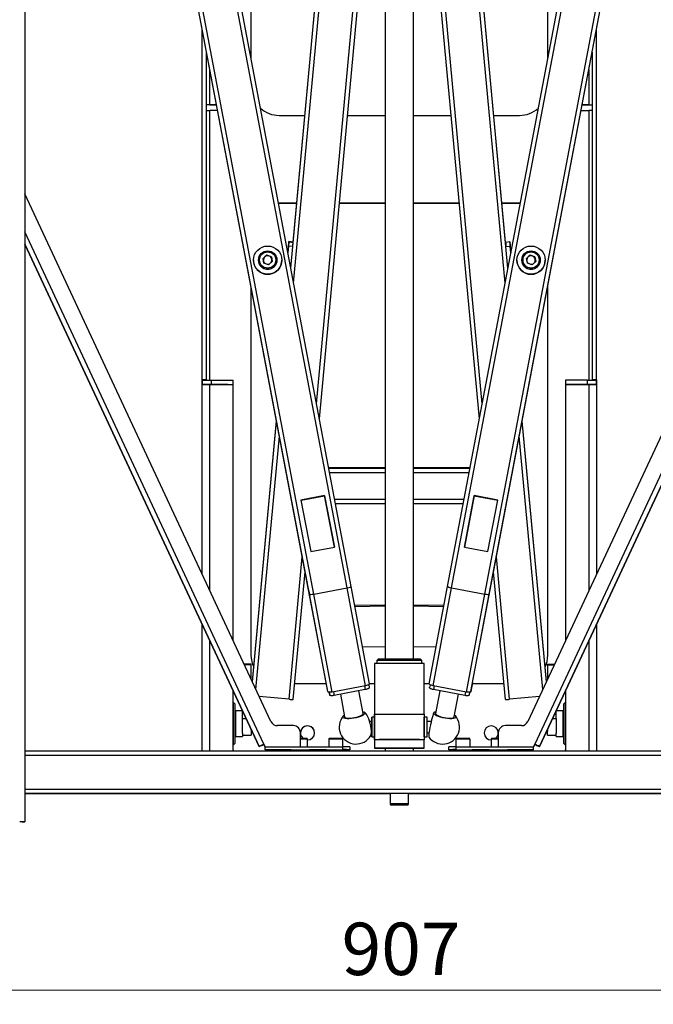
# Paper-space layout 'Лист1(2)' of a CAD drawing. Units: millimetres. Extents: x 0 to 420, y 0 to 297.
# Drawn here: x 58 to 103, y 173 to 243 of the extents above; entities that cross this region are included whole.
import ezdxf

# ---------------------------------------------------------------- set-up
doc = ezdxf.new("R2010")
doc.units = ezdxf.units.MM
doc.styles.add('SLDTEXTSTYLE1', font='TXT', dxfattribs={"width": 0.7})
doc.dimstyles.new('SLDDIMSTYLE1', dxfattribs={"dimtxt": 3.393075, "dimasz": 2.5, "dimexe": 0, "dimexo": 0.0625, "dimgap": 0.848269, "dimtad": 2, "dimdec": 1, "dimlfac": 10, "dimrnd": 1e-09, "dimzin": 12, "dimdsep": 46, "dimtxsty": 'SLDTEXTSTYLE1', "dimsah": 1, "dimcen": 0.09, "dimadec": 0, "dimazin": 3, "dimtfac": 1, "dimtdec": 3, "dimtofl": 0, "dimtmove": 0, "dimatfit": 3, "dimfxl": 0, "dimfrac": 2, "dimtolj": 1, "dimtzin": 12, "dimarcsym": 0})

# ---------------------------------------------------------------- blocks, each defined once
blk = doc.blocks.new('_D')
at = {"color": 7, "linetype": 'Continuous', "lineweight": 0}
for p, q in [((39.438, 187.768), (39.438, 172.868)), ((130.138, 187.768), (130.138, 172.868)), ((39.438, 173.868), (130.138, 173.868))]:
    blk.add_line(p, q, dxfattribs=at)
at = {"color": 7, "linetype": 'Continuous', "lineweight": 18}
for points in [[(39.438, 173.868), (41.938, 173.368), (41.938, 174.368)], [(130.138, 173.868), (127.638, 174.368), (127.638, 173.368)]]:
    blk.add_solid(points, dxfattribs=at)
at = {"color": 7, "linetype": 'Continuous', "lineweight": 18, "insert": (80.7, 178.643), "char_height": 3.7042, "attachment_point": 1, "style": 'SLDTEXTSTYLE1'}
blk.add_mtext('907', dxfattribs=at)

psp = doc.layouts.new('Лист1(2)')

# ---------------------------------------------------------------- linework, layer by layer
at = {"color": 7, "linetype": 'Continuous', "lineweight": 25}
for p, q in [((58.288, 265.281), (58.288, 185.781)), ((78.43, 201.885), (67.541, 259.233)), ((78.733, 201.901), (67.836, 259.293)), ((81.091, 202.349), (70.194, 259.741)), ((81.378, 202.444), (70.489, 259.792)), ((88.2, 202.444), (99.089, 259.792)), ((88.486, 202.349), (99.383, 259.741)), ((90.844, 201.901), (101.741, 259.293)), ((91.147, 201.885), (102.036, 259.233)), ((78.364, 202.202), (67.541, 259.2)), ((91.213, 202.202), (102.036, 259.2)), ((77.102, 224.962), (79.917, 255.304)), ((77.27, 226.814), (79.917, 255.343)), ((77.305, 223.894), (80.216, 255.272)), ((78.924, 215.367), (82.606, 255.05)), ((79.126, 214.303), (82.904, 255.027)), ((90.451, 214.302), (86.673, 255.027)), ((90.653, 215.366), (86.971, 255.05)), ((92.272, 223.893), (89.361, 255.272)), ((92.307, 226.814), (89.66, 255.343)), ((92.475, 224.961), (89.66, 255.304)), ((83.788, 253.676), (83.788, 197.293)), ((85.788, 197.293), (85.788, 253.676)), ((74.288, 243.773), (74.288, 239.78)), ((95.288, 239.778), (95.288, 243.773)), ((70.838, 217.053), (70.838, 241.834)), ((98.738, 217.053), (98.738, 241.833)), ((71.138, 217.053), (71.138, 240.254)), ((98.438, 240.253), (98.438, 217.053)), ((71.372, 236.513), (71.372, 239.022)), ((98.204, 239.02), (98.204, 236.513)), ((71.372, 236.513), (71.372, 236.513)), ((71.372, 236.513), (71.849, 236.513)), ((71.849, 236.513), (71.372, 236.513)), ((98.204, 236.513), (97.728, 236.513)), ((97.728, 236.513), (98.204, 236.513)), ((98.204, 236.513), (98.204, 236.513)), ((71.925, 236.113), (71.372, 236.113)), ((71.372, 217.038), (71.372, 236.113)), ((76.288, 235.773), (78.101, 235.773)), ((81.118, 235.773), (83.788, 235.773)), ((85.788, 235.773), (88.459, 235.773)), ((91.475, 235.773), (93.288, 235.773)), ((97.652, 236.113), (98.204, 236.113)), ((98.204, 236.113), (98.204, 217.038)), ((75.702, 192.877), (58.288, 230.221)), ((111.288, 230.221), (93.875, 192.877)), ((76.227, 229.572), (76.288, 229.573)), ((76.288, 229.573), (76.227, 229.572)), ((77.526, 229.573), (76.288, 229.573)), ((76.288, 229.573), (76.288, 229.573)), ((76.288, 229.573), (77.526, 229.573)), ((83.788, 229.573), (80.543, 229.573)), ((80.543, 229.573), (83.788, 229.573)), ((89.034, 229.573), (85.788, 229.573)), ((85.788, 229.573), (89.034, 229.573)), ((93.288, 229.573), (92.051, 229.573)), ((92.051, 229.573), (93.288, 229.573)), ((93.288, 229.573), (93.35, 229.572)), ((93.35, 229.572), (93.288, 229.573)), ((93.288, 229.573), (93.288, 229.573)), ((75.204, 191.269), (58.288, 227.545)), ((111.288, 227.545), (94.373, 191.269)), ((74.869, 191.113), (58.288, 226.671)), ((58.288, 226.667), (74.869, 191.109)), ((76.944, 226.548), (76.897, 226.04)), ((76.9, 226.028), (76.944, 226.512)), ((77.243, 226.485), (76.944, 226.512)), ((76.972, 226.816), (76.972, 226.842)), ((77.271, 226.814), (76.972, 226.842)), ((76.972, 226.816), (77.271, 226.788)), ((77.102, 224.962), (77.243, 226.485)), ((77.271, 226.788), (77.271, 226.814)), ((92.306, 226.814), (92.605, 226.842)), ((92.605, 226.816), (92.306, 226.788)), ((92.306, 226.788), (92.306, 226.814)), ((92.334, 226.485), (92.632, 226.512)), ((92.475, 224.961), (92.334, 226.485)), ((92.605, 226.816), (92.605, 226.842)), ((92.632, 226.548), (92.68, 226.039)), ((92.677, 226.027), (92.632, 226.512)), ((111.288, 226.671), (94.707, 191.113)), ((94.707, 191.109), (111.288, 226.667)), ((75.399, 225.882), (75.139, 225.651)), ((75.269, 225.761), (75.14, 225.647)), ((75.399, 225.876), (75.269, 225.761)), ((75.729, 225.771), (75.399, 225.882)), ((75.399, 225.876), (75.399, 225.882)), ((75.564, 225.821), (75.399, 225.876)), ((75.729, 225.766), (75.564, 225.821)), ((75.729, 225.771), (75.798, 225.431)), ((75.729, 225.766), (75.729, 225.771)), ((75.729, 225.766), (75.764, 225.596)), ((94.039, 225.882), (93.779, 225.651)), ((93.909, 225.761), (93.78, 225.647)), ((94.039, 225.876), (93.909, 225.761)), ((94.369, 225.771), (94.039, 225.882)), ((94.039, 225.876), (94.039, 225.882)), ((94.204, 225.821), (94.039, 225.876)), ((94.369, 225.766), (94.204, 225.821)), ((94.369, 225.771), (94.438, 225.431)), ((94.369, 225.766), (94.369, 225.771)), ((94.369, 225.766), (94.403, 225.596)), ((74.469, 225.53), (74.469, 225.527)), ((74.819, 225.54), (74.819, 225.53)), ((75.208, 225.311), (75.139, 225.651)), ((75.538, 225.201), (75.208, 225.311)), ((75.538, 225.201), (75.798, 225.431)), ((75.764, 225.596), (75.797, 225.43)), ((76.119, 225.53), (76.119, 225.54)), ((76.469, 225.527), (76.469, 225.53)), ((93.109, 225.53), (93.109, 225.527)), ((93.459, 225.54), (93.459, 225.53)), ((93.848, 225.311), (93.779, 225.651)), ((94.178, 225.201), (93.848, 225.311)), ((94.178, 225.201), (94.438, 225.431)), ((94.403, 225.596), (94.437, 225.43)), ((94.759, 225.53), (94.759, 225.54)), ((95.109, 225.527), (95.109, 225.53)), ((74.288, 223.664), (74.288, 197.573)), ((95.288, 197.573), (95.288, 223.663)), ((71.138, 217.053), (70.838, 217.053)), ((71.138, 217.053), (70.838, 217.053)), ((70.838, 217.053), (70.838, 217.053)), ((70.838, 216.723), (70.838, 217.053)), ((70.838, 203.307), (70.838, 216.723)), ((70.868, 216.738), (70.868, 217.038)), ((71.138, 216.738), (70.868, 216.738)), ((70.868, 216.738), (70.868, 216.738)), ((71.138, 217.053), (71.138, 217.053)), ((71.138, 217.038), (71.138, 217.053)), ((71.138, 216.738), (71.138, 216.738)), ((71.138, 216.723), (71.138, 216.738)), ((71.372, 216.723), (71.372, 216.738)), ((71.372, 216.723), (73.038, 216.723)), ((71.372, 202.162), (71.372, 216.723)), ((71.468, 217.038), (71.468, 216.738)), ((71.468, 217.038), (73.038, 217.038)), ((71.468, 216.738), (73.038, 216.738)), ((72.638, 216.738), (71.538, 216.738)), ((73.038, 216.738), (73.038, 217.038)), ((73.038, 216.738), (73.038, 216.738)), ((73.038, 198.589), (73.038, 216.723)), ((96.538, 217.038), (96.538, 216.738)), ((98.108, 217.038), (96.538, 217.038)), ((96.538, 216.738), (96.538, 216.738)), ((98.108, 216.738), (96.538, 216.738)), ((96.538, 216.723), (96.538, 198.589)), ((96.538, 216.723), (98.204, 216.723)), ((96.938, 216.738), (98.038, 216.738)), ((98.108, 216.738), (98.108, 217.038)), ((98.204, 216.738), (98.204, 216.723)), ((98.204, 216.723), (98.204, 202.162)), ((98.738, 217.053), (98.438, 217.053)), ((98.738, 217.053), (98.438, 217.053)), ((98.438, 217.053), (98.438, 217.053)), ((98.438, 217.053), (98.438, 217.038)), ((98.438, 216.738), (98.708, 216.738)), ((98.438, 216.738), (98.438, 216.723)), ((98.708, 217.038), (98.708, 216.738)), ((98.708, 216.738), (98.708, 216.738)), ((98.738, 217.053), (98.738, 217.053)), ((98.738, 217.053), (98.738, 216.723)), ((98.738, 216.723), (98.738, 203.307)), ((74.384, 195.704), (76.095, 214.149)), ((74.387, 195.698), (76.098, 214.136)), ((95.19, 195.698), (93.479, 214.135)), ((95.193, 195.704), (93.482, 214.148)), ((74.639, 195.158), (76.3, 213.069)), ((94.938, 195.158), (93.277, 213.068)), ((79.782, 210.85), (83.788, 210.85)), ((79.787, 210.819), (83.788, 210.819)), ((79.845, 210.514), (83.788, 210.514)), ((85.788, 210.85), (89.796, 210.85)), ((85.788, 210.819), (89.79, 210.819)), ((85.788, 210.514), (89.732, 210.514)), ((79.498, 208.865), (77.827, 208.548)), ((77.827, 208.548), (78.518, 204.913)), ((77.828, 208.546), (79.498, 208.863)), ((80.188, 205.23), (79.498, 208.865)), ((79.498, 208.863), (79.498, 208.865)), ((79.498, 208.863), (80.187, 205.23)), ((80.206, 208.615), (83.788, 208.615)), ((85.788, 208.615), (89.371, 208.615)), ((90.08, 208.865), (89.389, 205.23)), ((89.39, 205.23), (90.08, 208.863)), ((91.75, 208.548), (90.08, 208.865)), ((90.08, 208.863), (90.08, 208.865)), ((90.08, 208.863), (91.749, 208.546)), ((91.06, 204.913), (91.75, 208.548)), ((80.262, 208.32), (83.788, 208.32)), ((85.788, 208.32), (89.315, 208.32)), ((78.518, 204.913), (80.188, 205.23)), ((89.389, 205.23), (91.06, 204.913)), ((76.983, 194.452), (77.919, 204.541)), ((92.594, 194.452), (91.658, 204.54)), ((77.282, 194.429), (78.122, 203.477)), ((92.295, 194.429), (91.455, 203.476)), ((78.364, 202.202), (78.43, 201.885)), ((79.603, 195.648), (78.364, 202.202)), ((78.364, 202.202), (78.43, 201.885)), ((78.733, 201.901), (81.091, 202.349)), ((78.733, 201.901), (81.091, 202.349)), ((82.402, 195.417), (81.091, 202.349)), ((82.68, 195.554), (81.378, 202.444)), ((86.897, 195.554), (88.2, 202.444)), ((87.176, 195.417), (88.486, 202.349)), ((88.486, 202.349), (90.844, 201.901)), ((88.486, 202.349), (90.844, 201.901)), ((89.975, 195.648), (91.213, 202.202)), ((91.147, 201.885), (91.213, 202.202)), ((91.147, 201.885), (91.213, 202.202)), ((79.733, 194.995), (78.43, 201.885)), ((80.044, 194.969), (78.733, 201.901)), ((89.533, 194.969), (90.844, 201.901)), ((89.844, 194.995), (91.147, 201.885)), ((81.63, 201.108), (83.788, 201.14)), ((81.646, 201.026), (83.788, 201.058)), ((85.788, 201.14), (87.947, 201.108)), ((85.788, 201.058), (87.932, 201.026)), ((70.838, 190.778), (70.838, 199.754)), ((98.738, 199.754), (98.738, 190.778)), ((71.372, 190.778), (71.372, 198.609)), ((98.204, 198.609), (98.204, 190.778)), ((83.788, 198.171), (82.19, 198.148)), ((87.387, 198.148), (85.788, 198.171)), ((83.288, 197.291), (83.188, 197.191)), ((83.188, 197.191), (83.188, 196.992)), ((86.388, 197.191), (86.288, 197.291)), ((86.388, 196.992), (86.388, 197.191)), ((74.295, 196.949), (73.803, 196.949)), ((74.295, 196.901), (73.826, 196.901)), ((74.295, 196.901), (74.295, 196.949)), ((74.295, 195.895), (74.295, 196.901)), ((83.038, 196.991), (83.038, 193.396)), ((86.538, 193.396), (86.538, 196.991)), ((95.282, 196.949), (95.773, 196.949)), ((95.282, 196.901), (95.282, 196.949)), ((95.282, 196.901), (95.282, 195.895)), ((95.282, 196.901), (95.751, 196.901)), ((77.388, 195.573), (79.618, 195.573)), ((79.733, 194.995), (79.603, 195.648)), ((82.402, 195.417), (80.044, 194.969)), ((82.377, 195.14), (80.167, 194.72)), ((82.328, 195.403), (82.377, 195.14)), ((82.617, 195.486), (82.656, 195.278)), ((82.677, 195.573), (83.038, 195.573)), ((86.538, 195.573), (86.901, 195.573)), ((86.961, 195.486), (86.921, 195.278)), ((89.533, 194.969), (87.176, 195.417)), ((87.249, 195.403), (87.2, 195.14)), ((89.41, 194.72), (87.2, 195.14)), ((89.975, 195.648), (89.844, 194.995)), ((89.959, 195.573), (92.189, 195.573)), ((73.038, 190.873), (73.038, 195.036)), ((76.983, 194.452), (74.877, 194.647)), ((79.856, 194.746), (79.814, 194.955)), ((79.816, 194.955), (79.856, 194.746)), ((80.117, 194.983), (80.167, 194.72)), ((80.615, 194.805), (80.916, 193.212)), ((82.223, 193.459), (81.922, 195.053)), ((87.655, 195.053), (87.354, 193.459)), ((88.661, 193.212), (88.962, 194.805)), ((89.46, 194.983), (89.41, 194.72)), ((89.763, 194.955), (89.721, 194.746)), ((89.761, 194.955), (89.721, 194.746)), ((94.7, 194.647), (92.594, 194.452)), ((96.538, 195.036), (96.538, 190.873)), ((73.045, 194.225), (73.038, 194.225)), ((73.145, 194.125), (73.045, 194.225)), ((73.045, 192.704), (73.045, 194.225)), ((73.145, 194.125), (73.145, 192.705)), ((96.532, 194.225), (96.432, 194.125)), ((96.432, 191.325), (96.432, 194.125)), ((96.538, 194.225), (96.532, 194.225)), ((96.532, 194.225), (96.532, 191.225)), ((73.195, 193.425), (73.145, 193.425)), ((73.695, 193.625), (73.195, 193.625)), ((73.195, 193.625), (73.195, 191.825)), ((73.695, 193.105), (73.695, 193.628)), ((73.695, 192.055), (73.695, 193.105)), ((73.695, 193.105), (73.939, 193.105)), ((83.03, 193.186), (82.83, 193.186)), ((83.038, 193.396), (83.038, 191.596)), ((83.038, 193.391), (83.038, 193.396)), ((83.038, 193.385), (83.038, 193.391)), ((83.038, 192.886), (83.038, 193.385)), ((86.538, 193.396), (86.538, 191.596)), ((86.747, 193.186), (86.547, 193.186)), ((95.638, 193.105), (95.882, 193.105)), ((95.882, 193.105), (95.882, 193.628)), ((96.382, 193.625), (95.882, 193.625)), ((95.882, 193.105), (95.882, 192.055)), ((96.382, 192.082), (96.382, 193.625)), ((96.432, 193.425), (96.382, 193.425)), ((73.045, 191.225), (73.045, 192.704)), ((73.145, 192.705), (73.145, 191.325)), ((74.295, 192.341), (74.295, 191.924)), ((77.288, 192.588), (76.155, 192.588)), ((82.83, 192.886), (82.684, 192.886)), ((83.038, 192.886), (83.03, 192.886)), ((86.547, 192.886), (86.538, 192.886)), ((87.043, 192.886), (86.747, 192.886)), ((93.421, 192.588), (92.288, 192.588)), ((95.272, 192.32), (95.282, 192.288)), ((95.282, 191.924), (95.282, 192.341)), ((73.145, 192.025), (73.195, 192.025)), ((73.195, 191.825), (73.695, 191.825)), ((73.695, 192.055), (73.695, 191.825)), ((73.695, 191.924), (74.295, 191.924)), ((74.339, 192.148), (74.295, 192.288)), ((74.295, 192.225), (74.34, 192.148)), ((74.339, 192.148), (74.385, 192.148)), ((77.788, 191.088), (77.788, 192.088)), ((78.288, 191.088), (78.288, 191.626)), ((79.788, 191.626), (79.788, 191.088)), ((80.788, 191.088), (80.788, 191.626)), ((82.817, 192.086), (82.83, 192.086)), ((82.83, 192.179), (82.83, 192.086)), ((82.83, 191.786), (83.03, 191.786)), ((83.03, 192.086), (83.038, 192.086)), ((83.038, 191.591), (83.038, 192.086)), ((86.538, 192.086), (86.547, 192.086)), ((86.547, 192.086), (86.547, 192.244)), ((86.547, 191.786), (86.747, 191.786)), ((86.747, 192.086), (86.888, 192.086)), ((88.788, 191.626), (88.788, 191.088)), ((89.788, 191.088), (89.788, 191.626)), ((91.288, 191.626), (91.288, 191.088)), ((91.788, 192.088), (91.788, 191.088)), ((95.237, 192.148), (95.192, 192.148)), ((95.237, 192.148), (95.282, 192.225)), ((95.282, 191.924), (95.882, 191.924)), ((95.882, 191.825), (95.882, 192.055)), ((95.882, 191.825), (96.382, 191.825)), ((96.382, 191.825), (96.382, 192.082)), ((96.382, 192.025), (96.432, 192.025)), ((73.038, 191.225), (73.045, 191.225)), ((73.045, 191.225), (73.145, 191.325)), ((75.051, 191.197), (74.869, 191.113)), ((75.051, 191.194), (74.869, 191.109)), ((74.869, 191.109), (74.869, 191.113)), ((75.051, 191.194), (75.051, 191.197)), ((75.204, 191.265), (75.202, 191.268)), ((75.288, 191.088), (75.204, 191.269)), ((75.204, 191.269), (75.204, 191.269)), ((75.204, 191.269), (75.288, 191.088)), ((75.204, 191.265), (75.204, 191.264)), ((75.288, 191.084), (75.204, 191.265)), ((75.288, 191.083), (75.204, 191.264)), ((75.288, 190.888), (75.288, 191.088)), ((75.288, 191.088), (80.788, 191.088)), ((75.288, 191.088), (77.788, 191.088)), ((80.788, 190.888), (80.788, 191.088)), ((81.288, 191.087), (81.288, 190.887)), ((83.038, 191.596), (83.038, 191.591)), ((83.038, 191.591), (83.038, 190.991)), ((83.038, 191.591), (83.038, 191.585)), ((83.788, 190.992), (83.788, 190.778)), ((85.788, 190.778), (85.788, 190.992)), ((86.538, 191.596), (86.538, 191.591)), ((86.538, 190.991), (86.538, 191.591)), ((86.538, 191.591), (86.538, 191.585)), ((88.288, 190.887), (88.288, 191.087)), ((88.788, 191.088), (88.788, 190.888)), ((88.788, 191.088), (94.288, 191.088)), ((91.788, 191.088), (94.288, 191.088)), ((94.288, 191.088), (94.373, 191.269)), ((94.288, 191.088), (94.373, 191.269)), ((94.373, 191.265), (94.288, 191.084)), ((94.288, 191.083), (94.373, 191.264)), ((94.288, 190.888), (94.288, 191.088)), ((94.373, 191.269), (94.373, 191.269)), ((94.375, 191.268), (94.373, 191.265)), ((94.373, 191.265), (94.373, 191.264)), ((94.526, 191.197), (94.707, 191.113)), ((94.526, 191.197), (94.526, 191.194)), ((94.526, 191.194), (94.707, 191.109)), ((94.707, 191.113), (94.707, 191.109)), ((96.432, 191.325), (96.532, 191.225)), ((96.532, 191.225), (96.538, 191.225)), ((111.288, 190.778), (58.288, 190.778)), ((111.288, 190.478), (58.288, 190.478)), ((75.288, 190.888), (80.788, 190.888)), ((75.288, 190.883), (75.288, 190.888)), ((77.138, 190.883), (75.288, 190.883)), ((77.138, 190.886), (77.138, 190.795)), ((78.438, 190.795), (78.438, 190.886)), ((79.638, 190.883), (78.438, 190.883)), ((79.638, 190.886), (79.638, 190.795)), ((80.938, 190.795), (80.938, 190.886)), ((81.288, 190.887), (81.288, 190.884)), ((88.288, 190.884), (88.288, 190.887)), ((88.638, 190.886), (88.638, 190.795)), ((88.788, 190.888), (94.288, 190.888)), ((89.938, 190.795), (89.938, 190.886)), ((91.138, 190.883), (89.938, 190.883)), ((91.138, 190.886), (91.138, 190.795)), ((92.438, 190.795), (92.438, 190.886)), ((94.288, 190.883), (92.438, 190.883)), ((94.288, 190.888), (94.288, 190.883)), ((111.288, 188.078), (58.288, 188.078)), ((111.288, 187.778), (58.288, 187.778)), ((84.138, 187.773), (58.288, 187.773)), ((84.138, 187.775), (84.138, 187.055)), ((85.438, 187.055), (85.438, 187.775)), ((111.288, 187.773), (85.438, 187.773)), ((84.441, 186.975), (84.614, 186.976)), ((84.441, 186.975), (84.615, 186.975)), ((84.962, 186.976), (84.614, 186.976)), ((84.615, 186.976), (84.615, 186.975)), ((84.615, 186.975), (84.962, 186.975)), ((84.962, 186.976), (85.136, 186.975)), ((84.962, 186.976), (84.962, 186.975)), ((85.136, 186.975), (84.962, 186.975)), ((58.288, 185.781), (58.088, 185.781)), ((58.088, 185.781), (58.088, 185.779)), ((58.088, 185.779), (58.288, 185.779)), ((58.288, 185.781), (58.288, 185.779))]:
    psp.add_line(p, q, dxfattribs=at)
at = {"color": 7, "linetype": 'Continuous', "lineweight": 25, "flags": 128}
for points in [[(71.372, 236.513), (71.268, 236.513), (71.168, 236.513), (71.138, 236.513)], [(71.372, 236.513), (71.327, 236.513), (71.283, 236.513), (71.242, 236.513), (71.207, 236.513), (71.178, 236.513), (71.156, 236.513), (71.143, 236.513), (71.138, 236.513)], [(98.204, 236.513), (98.309, 236.513), (98.409, 236.513), (98.438, 236.513)], [(98.204, 236.513), (98.25, 236.513), (98.294, 236.513), (98.334, 236.513), (98.37, 236.513), (98.399, 236.513), (98.421, 236.513), (98.434, 236.513), (98.438, 236.513)], [(71.138, 236.113), (71.143, 236.113), (71.156, 236.113), (71.178, 236.113), (71.207, 236.113), (71.242, 236.113), (71.283, 236.113), (71.327, 236.113), (71.372, 236.113)], [(98.438, 236.113), (98.434, 236.113), (98.421, 236.113), (98.399, 236.113), (98.37, 236.113), (98.334, 236.113), (98.294, 236.113), (98.25, 236.113), (98.204, 236.113)], [(70.838, 216.723), (70.849, 216.723), (70.879, 216.723), (70.928, 216.723), (70.995, 216.723), (71.076, 216.723), (71.168, 216.723), (71.268, 216.723), (71.372, 216.723)], [(70.868, 217.038), (70.88, 217.038), (70.914, 217.038), (70.97, 217.038), (71.044, 217.038), (71.135, 217.038), (71.239, 217.038), (71.351, 217.038), (71.468, 217.038)], [(71.468, 216.738), (71.351, 216.738), (71.239, 216.738), (71.135, 216.738), (71.044, 216.738), (70.97, 216.738), (70.914, 216.738), (70.88, 216.738), (70.868, 216.738)], [(71.138, 216.738), (71.146, 216.738), (71.169, 216.738), (71.206, 216.738), (71.256, 216.738), (71.316, 216.738), (71.385, 216.738), (71.46, 216.738), (71.538, 216.738)], [(72.638, 216.738), (72.716, 216.738), (72.791, 216.738), (72.861, 216.738), (72.921, 216.738), (72.971, 216.738), (73.008, 216.738), (73.031, 216.738), (73.038, 216.738)], [(96.538, 216.738), (96.546, 216.738), (96.569, 216.738), (96.606, 216.738), (96.656, 216.738), (96.716, 216.738), (96.785, 216.738), (96.86, 216.738), (96.938, 216.738)], [(98.038, 216.738), (98.116, 216.738), (98.191, 216.738), (98.261, 216.738), (98.321, 216.738), (98.371, 216.738), (98.408, 216.738), (98.431, 216.738), (98.438, 216.738)], [(98.108, 217.038), (98.225, 217.038), (98.338, 217.038), (98.442, 217.038), (98.533, 217.038), (98.607, 217.038), (98.663, 217.038), (98.697, 217.038), (98.708, 217.038)], [(98.708, 216.738), (98.697, 216.738), (98.663, 216.738), (98.607, 216.738), (98.533, 216.738), (98.442, 216.738), (98.338, 216.738), (98.225, 216.738), (98.108, 216.738)], [(98.204, 216.723), (98.309, 216.723), (98.409, 216.723), (98.501, 216.723), (98.582, 216.723), (98.648, 216.723), (98.698, 216.723), (98.728, 216.723), (98.738, 216.723)], [(82.656, 195.278), (82.653, 195.261), (82.64, 195.242), (82.615, 195.223), (82.581, 195.203), (82.538, 195.185), (82.489, 195.168), (82.435, 195.152), (82.377, 195.14)], [(82.68, 195.554), (82.678, 195.537), (82.664, 195.519), (82.64, 195.5), (82.605, 195.48), (82.563, 195.462), (82.513, 195.444), (82.459, 195.429), (82.402, 195.417)], [(87.176, 195.417), (87.118, 195.429), (87.064, 195.444), (87.015, 195.462), (86.972, 195.48), (86.938, 195.5), (86.913, 195.519), (86.9, 195.537), (86.897, 195.554)], [(87.2, 195.14), (87.143, 195.152), (87.088, 195.168), (87.039, 195.185), (86.996, 195.203), (86.962, 195.223), (86.937, 195.242), (86.924, 195.261), (86.921, 195.278)], [(80.044, 194.969), (79.986, 194.96), (79.93, 194.954), (79.877, 194.952), (79.831, 194.953), (79.791, 194.959), (79.761, 194.968), (79.742, 194.98), (79.733, 194.995)], [(80.167, 194.72), (80.109, 194.711), (80.053, 194.705), (80, 194.703), (79.954, 194.705), (79.915, 194.71), (79.885, 194.719), (79.865, 194.731), (79.856, 194.746)], [(89.721, 194.746), (89.712, 194.731), (89.693, 194.719), (89.663, 194.71), (89.623, 194.705), (89.577, 194.703), (89.524, 194.705), (89.468, 194.711), (89.41, 194.72)], [(89.844, 194.995), (89.836, 194.98), (89.816, 194.968), (89.786, 194.959), (89.747, 194.953), (89.7, 194.952), (89.647, 194.954), (89.591, 194.96), (89.533, 194.969)], [(82.299, 193.543), (82.342, 193.503), (82.349, 193.456), (82.319, 193.403), (82.255, 193.347), (82.158, 193.291), (82.034, 193.237), (81.888, 193.187), (81.727, 193.144), (81.559, 193.11), (81.392, 193.087), (81.232, 193.075), (81.089, 193.076), (80.968, 193.088), (80.875, 193.113), (80.814, 193.147), (80.789, 193.191), (80.801, 193.241), (80.848, 193.296), (80.894, 193.331)], [(80.916, 193.212), (80.936, 193.179), (80.99, 193.148), (81.076, 193.127), (81.188, 193.117), (81.321, 193.119), (81.467, 193.133), (81.619, 193.157), (81.768, 193.191), (81.906, 193.233), (82.027, 193.281), (82.122, 193.332), (82.188, 193.382), (82.221, 193.43), (82.223, 193.459)], [(82.201, 193.578), (82.222, 193.573), (82.299, 193.543)], [(82.771, 191.888), (82.776, 191.899), (82.804, 191.982), (82.817, 192.095), (82.816, 192.232), (82.801, 192.388), (82.772, 192.557), (82.73, 192.731), (82.678, 192.904), (82.617, 193.069), (82.549, 193.218), (82.479, 193.345), (82.407, 193.446), (82.338, 193.517), (82.301, 193.542)], [(82.83, 191.949), (82.83, 191.862), (82.83, 191.807), (82.83, 191.786), (82.83, 191.801), (82.83, 191.849), (82.83, 191.93), (82.83, 192.038), (82.83, 192.169), (82.83, 192.316), (82.83, 192.471), (82.83, 192.627), (82.83, 192.776), (82.83, 192.911), (82.83, 193.024), (82.83, 193.11), (82.83, 193.165), (82.83, 193.186), (82.83, 193.172), (82.83, 193.123), (82.83, 193.043), (82.83, 192.935), (82.83, 192.804), (82.83, 192.657), (82.83, 192.502), (82.83, 192.345), (82.83, 192.196), (82.83, 192.062), (82.83, 191.949)], [(83.03, 193.186), (83.03, 193.172), (83.03, 193.123), (83.03, 193.043), (83.03, 192.935), (83.03, 192.804), (83.03, 192.657), (83.03, 192.502), (83.03, 192.345), (83.03, 192.196), (83.03, 192.062), (83.03, 191.949)], [(83.038, 193.396), (83.36, 193.397), (83.701, 193.397), (84.056, 193.397), (84.42, 193.397), (84.788, 193.397), (85.157, 193.397), (85.521, 193.397), (85.876, 193.397), (86.216, 193.397), (86.538, 193.396)], [(86.547, 192.063), (86.547, 192.197), (86.547, 192.346), (86.547, 192.502), (86.547, 192.658), (86.547, 192.804), (86.547, 192.935), (86.547, 193.043), (86.547, 193.124), (86.547, 193.172), (86.547, 193.186), (86.547, 193.165), (86.547, 193.11), (86.547, 193.023), (86.547, 192.91), (86.547, 192.775), (86.547, 192.626), (86.547, 192.47), (86.547, 192.315), (86.547, 192.168), (86.547, 192.037), (86.547, 191.929), (86.547, 191.849), (86.547, 191.8), (86.547, 191.786), (86.547, 191.808), (86.547, 191.863), (86.547, 191.949), (86.547, 192.063)], [(86.747, 192.063), (86.747, 192.197), (86.747, 192.346), (86.747, 192.502), (86.747, 192.658), (86.747, 192.804), (86.747, 192.935), (86.747, 193.043), (86.747, 193.124), (86.747, 193.172), (86.747, 193.186)], [(87.249, 193.527), (87.239, 193.517), (87.214, 193.47), (87.183, 193.391), (87.147, 193.281), (87.108, 193.145), (87.068, 192.99), (87.027, 192.82), (86.988, 192.644), (86.952, 192.468), (86.921, 192.3), (86.896, 192.146), (86.878, 192.013), (86.868, 191.906), (86.866, 191.83), (86.872, 191.788), (86.875, 191.783)], [(88.683, 193.331), (88.726, 193.298), (88.775, 193.243), (88.788, 193.193), (88.764, 193.149), (88.705, 193.114), (88.614, 193.089), (88.494, 193.076), (88.351, 193.075), (88.192, 193.086), (88.025, 193.109), (87.856, 193.142), (87.695, 193.185), (87.549, 193.234), (87.423, 193.289), (87.326, 193.345), (87.26, 193.401), (87.229, 193.454), (87.234, 193.502), (87.234, 193.502)], [(87.354, 193.459), (87.356, 193.432), (87.387, 193.384), (87.452, 193.333), (87.547, 193.283), (87.667, 193.235), (87.805, 193.193), (87.954, 193.158), (88.105, 193.133), (88.252, 193.119), (88.385, 193.117), (88.498, 193.126), (88.585, 193.147), (88.64, 193.178), (88.661, 193.212)], [(82.83, 192.886), (82.83, 192.886), (82.83, 192.862), (82.83, 192.804), (82.83, 192.719), (82.83, 192.613), (82.83, 192.495), (82.83, 192.377), (82.83, 192.268), (82.83, 192.179)], [(83.038, 192.086), (83.038, 192.085), (83.038, 192.043), (83.038, 192.039), (83.038, 192.073), (83.038, 192.141), (83.038, 192.239), (83.038, 192.358), (83.038, 192.487), (83.038, 192.616), (83.038, 192.735), (83.038, 192.832), (83.038, 192.9), (83.038, 192.934), (83.038, 192.929), (83.038, 192.887), (83.038, 192.886)], [(86.547, 192.244), (86.547, 192.349), (86.547, 192.466), (86.547, 192.584), (86.547, 192.694), (86.547, 192.786), (86.547, 192.851), (86.547, 192.883), (86.547, 192.886)], [(83.03, 191.949), (83.03, 191.862), (83.03, 191.807), (83.03, 191.786), (83.03, 191.786)], [(86.747, 191.786), (86.747, 191.786), (86.747, 191.808), (86.747, 191.863), (86.747, 191.949), (86.747, 192.063)], [(86.538, 191.596), (86.216, 191.597), (85.876, 191.597), (85.521, 191.597), (85.157, 191.597), (84.788, 191.597), (84.42, 191.597), (84.056, 191.597), (83.701, 191.597), (83.36, 191.597), (83.038, 191.596)], [(86.538, 190.991), (86.521, 190.991), (86.468, 190.992), (86.38, 190.992), (86.261, 190.993), (86.111, 190.993), (85.934, 190.993), (85.735, 190.994), (85.515, 190.994), (85.281, 190.994), (85.037, 190.994), (84.788, 190.994), (84.539, 190.994), (84.295, 190.994), (84.061, 190.994), (83.842, 190.994), (83.642, 190.993), (83.466, 190.993), (83.316, 190.993), (83.197, 190.992), (83.109, 190.992), (83.056, 190.991), (83.038, 190.991), (83.056, 190.99), (83.109, 190.99), (83.197, 190.989), (83.316, 190.989), (83.466, 190.989), (83.642, 190.988), (83.788, 190.988)], [(86.088, 190.991), (86.071, 190.991), (86.018, 190.992), (85.932, 190.992), (85.814, 190.992), (85.669, 190.993), (85.499, 190.993), (85.311, 190.993), (85.108, 190.993), (84.896, 190.993), (84.681, 190.993), (84.469, 190.993), (84.266, 190.993), (84.077, 190.993), (83.908, 190.993), (83.763, 190.992), (83.645, 190.992), (83.559, 190.992), (83.506, 190.991), (83.488, 190.991), (83.506, 190.99), (83.559, 190.99), (83.645, 190.99), (83.763, 190.989), (83.788, 190.989)], [(83.488, 190.991), (83.506, 190.991), (83.559, 190.992), (83.645, 190.992), (83.763, 190.992), (83.908, 190.993), (84.077, 190.993), (84.266, 190.993), (84.469, 190.993), (84.681, 190.993), (84.896, 190.993), (85.108, 190.993), (85.311, 190.993), (85.499, 190.993), (85.669, 190.993), (85.814, 190.992), (85.932, 190.992), (86.018, 190.992), (86.071, 190.991), (86.088, 190.991), (86.071, 190.99), (86.018, 190.99), (85.932, 190.99), (85.814, 190.989), (85.788, 190.989)], [(83.688, 190.991), (83.706, 190.991), (83.759, 190.992), (83.844, 190.992), (83.96, 190.992), (84.103, 190.992), (84.267, 190.993), (84.449, 190.993), (84.641, 190.993), (84.838, 190.993), (85.033, 190.993), (85.221, 190.993), (85.394, 190.993), (85.549, 190.992), (85.678, 190.992), (85.779, 190.992), (85.849, 190.991), (85.884, 190.991), (85.884, 190.991), (85.849, 190.99), (85.788, 190.99)], [(73.023, 190.778), (73.033, 190.814), (73.038, 190.873)], [(73.038, 190.873), (73.033, 190.814), (73.023, 190.778)], [(96.538, 190.873), (96.544, 190.814), (96.554, 190.778)], [(96.554, 190.778), (96.544, 190.814), (96.538, 190.873)], [(85.358, 186.975), (85.357, 186.975), (85.355, 186.975)]]:
    psp.add_lwpolyline(points, dxfattribs=at)
at = {"color": 7, "linetype": 'Continuous', "lineweight": 25}
for centre, radius in [((75.469, 225.53), 1), ((94.109, 225.53), 1), ((75.469, 225.54), 0.65), ((75.469, 225.541), 0.57), ((94.109, 225.54), 0.65), ((94.109, 225.541), 0.57)]:
    psp.add_circle(centre, radius, dxfattribs=at)
for centre, radius, start, end in [((76.288, 237.773), 2, 228.07358, 270), ((93.288, 237.773), 2, 270, 311.94106), ((124.484, 222.213), 47.737, 174.43601, 174.79029), ((23.487, 231.547), 53.694, 354.6202, 354.94539), ((23.786, 231.519), 53.694, 354.6202, 354.94539), ((145.791, 231.519), 53.694, 185.05461, 185.3798), ((45.093, 222.213), 47.737, 5.20971, 5.56399), ((146.09, 231.547), 53.694, 185.05461, 185.3798), ((75.469, 225.536), 0.301, 131.52241, 186.60709), ((75.469, 225.535), 0.301, 71.52757, 131.52262), ((75.469, 225.536), 0.301, 11.52858, 71.52924), ((94.108, 225.536), 0.301, 131.52242, 186.6071), ((94.109, 225.535), 0.301, 71.52759, 131.52263), ((94.109, 225.536), 0.301, 11.5286, 71.52925), ((75.469, 225.527), 1, 180.00291, 278.22314), ((75.469, 225.53), 0.65, 180.00483, 311.52548), ((75.469, 225.536), 0.301, 196.44768, 240.79946), ((75.469, 225.536), 0.301, 262.25647, 301.99355), ((75.469, 225.527), 1, 278.21721, 359.99793), ((75.469, 225.536), 0.301, 321.05263, 11.52699), ((75.469, 225.53), 0.65, 311.52257, 359.99948), ((94.109, 225.527), 1, 180.00422, 359.99578), ((94.109, 225.53), 0.65, 180.00483, 311.52549), ((94.109, 225.536), 0.301, 196.44769, 240.79947), ((94.109, 225.536), 0.301, 262.25648, 301.99357), ((94.109, 225.536), 0.301, 321.05264, 11.527), ((94.109, 225.53), 0.65, 311.52258, 359.99948), ((76.288, 197.573), 2, 180, 205.17094), ((84.788, -122.106), 319.301, 89.71289, 90.28711), ((84.789, -98.068), 295.363, 89.70913, 90.29109), ((93.288, 197.573), 2, 334.82936, 0), ((84.788, -145.155), 342.15, 89.70695, 90.29305), ((77.49, 199.105), 4.681, 263.78187, 267.44982), ((92.087, 199.105), 4.681, 272.55018, 276.21813), ((81.73, 192.486), 1.2, 139.3822, 330.10937), ((81.73, 192.486), 1.2, 61.58214, 62.03014), ((87.847, 192.486), 1.2, 215.89515, 40.61783), ((87.41, 193.344), 0.236, 98.13763, 137.9957), ((87.847, 192.486), 1.2, 117.9699, 119.88413), ((76.155, 193.088), 0.5, 205.00007, 270.00003), ((77.288, 192.088), 0.5, 0.00006, 90.00006), ((78.288, 192.073), 0.5, 0, 230.80044), ((78.288, 192.073), 0.5, 0, 180), ((91.288, 192.073), 0.5, 0, 270), ((91.288, 192.073), 0.5, 0, 180), ((92.288, 192.088), 0.5, 89.99994, 179.99994), ((93.421, 193.088), 0.5, 269.99997, 334.99993), ((77.87, 101.77), 89.916, 89.78716, 90.052), ((77.919, 130.977), 60.649, 89.65108, 90.12316), ((78.288, 192.073), 0.5, 270, 0), ((80.158, 130.838), 60.788, 89.87697, 90.34852), ((80.238, 71.916), 119.77, 89.9758, 90.16514), ((80.37, 101.77), 89.916, 89.78716, 90.052), ((80.419, 130.977), 60.649, 89.65108, 90.12316), ((89.158, 130.838), 60.788, 89.87697, 90.34852), ((89.238, 71.916), 119.77, 89.9758, 90.16514), ((89.37, 101.77), 89.916, 89.78716, 90.052), ((89.419, 130.977), 60.649, 89.65108, 90.12316), ((91.647, 136.605), 55.022, 89.85248, 90.37314), ((91.684, 132.397), 59.29, 89.89882, 90.32399), ((91.288, 192.073), 0.5, 309.19124, 0), ((97.035, 144.234), 51.855, 114.89809, 115.30614), ((53.339, 237.935), 51.538, 294.69269, 295.10257), ((85.203, 169.727), 23.749, 114.89809, 115.30614), ((65.19, 212.64), 23.604, 294.69269, 295.10257), ((80.913, 127.602), 63.487, 89.66157, 90.11281), ((84.788, -150.555), 342.15, 89.70695, 90.29305), ((83.768, 214.8), 23.81, 269.32668, 270.0486), ((83.79, 196.678), 5.688, 268.97935, 269.98674), ((85.939, 250.44), 59.452, 269.85461, 270.57742), ((85.809, 214.8), 23.811, 269.9514, 270.67332), ((88.663, 127.602), 63.487, 89.88719, 90.33843), ((72.542, 144.234), 51.855, 64.69386, 65.10191), ((84.374, 169.727), 23.749, 64.69386, 65.10191), ((104.387, 212.64), 23.604, 244.89743, 245.30731), ((116.238, 237.935), 51.538, 244.89743, 245.30731), ((77.788, 70.879), 119.919, 89.68944, 90.31056), ((80.288, 70.879), 119.919, 89.68944, 90.31056), ((80.913, 127.402), 63.487, 89.66157, 90.11281), ((81.016, 227.082), 36.199, 269.87675, 270.43073), ((88.663, 127.402), 63.487, 89.88719, 90.33843), ((88.597, 240.624), 49.741, 269.64468, 270.04784), ((89.288, 70.255), 120.542, 89.69104, 90.30896), ((91.788, 70.255), 120.542, 89.69104, 90.30896), ((84.595, 121.049), 66.728, 89.83398, 90.39178), ((84.932, 95.696), 92.08, 89.68491, 90.0896), ((84.644, 95.127), 91.93, 89.9104, 90.31529), ((84.25, 185.733), 1.242, 89.93158, 91.43788), ((84.787, 297.62), 110.646, 269.7054, 270.2957), ((84.698, 59.087), 127.89, 89.95949, 90.20005), ((84.982, 120.158), 66.898, 89.60874, 90.16576), ((84.915, 97.758), 89.218, 89.71726, 90.08122), ((58.012, 138.929), 46.853, 89.66157, 90.11281), ((57.962, 164.323), 21.458, 89.66157, 90.11281)]:
    psp.add_arc(centre, radius, start, end, dxfattribs=at)
for centre, major_axis, start_param, end_param in [((81.083, 202.388), (0.295, 0.056), 4.715029, 6.285825), ((81.083, 202.388), (0.295, 0.056), 4.715029, 6.285825), ((88.494, 202.388), (0.295, -0.056), 3.138953, 4.709749), ((88.494, 202.388), (0.295, -0.056), 3.138953, 4.709749), ((78.725, 201.941), (0.295, 0.056), 3.144233, 4.715029), ((78.725, 201.941), (0.295, 0.056), 3.144233, 4.715029), ((90.852, 201.941), (0.295, -0.056), 4.709749, 6.280545), ((90.852, 201.941), (0.295, -0.056), 4.709749, 6.280545)]:
    psp.add_ellipse(centre, major_axis=major_axis, ratio=0.134918, start_param=start_param, end_param=end_param, dxfattribs=at)
for points, knots in [([(74.295, 192.288), (74.295, 192.292), (74.295, 192.303), (74.3, 192.315), (74.303, 192.323)], [0, 0, 0, 0, 0.285404, 1, 1, 1, 1]), ([(78.288, 191.626), (78.288, 191.631), (78.287, 191.643), (78.28, 191.658), (78.269, 191.67), (78.259, 191.678), (78.249, 191.682), (78.241, 191.684), (78.236, 191.685), (78.234, 191.685), (78.232, 191.686), (78.23, 191.686), (78.226, 191.686), (78.222, 191.686), (78.207, 191.686), (78.202, 191.686)], [0, 0, 0, 0, 0.067869, 0.150361, 0.218082, 0.275364, 0.322795, 0.3594, 0.381554, 0.395578, 0.411695, 0.439379, 0.509315, 0.832585, 1, 1, 1, 1]), ([(79.896, 191.686), (79.889, 191.686), (79.862, 191.686), (79.852, 191.686), (79.847, 191.686), (79.844, 191.685), (79.841, 191.685), (79.834, 191.684), (79.822, 191.68), (79.806, 191.67), (79.794, 191.653), (79.788, 191.637), (79.789, 191.627), (79.789, 191.625)], [0, 0, 0, 0, 0.151519, 0.571338, 0.649208, 0.676701, 0.690048, 0.707571, 0.760918, 0.81976, 0.902241, 0.978373, 1, 1, 1, 1]), ([(80.788, 191.626), (80.788, 191.631), (80.787, 191.643), (80.78, 191.658), (80.769, 191.67), (80.759, 191.678), (80.749, 191.682), (80.741, 191.684), (80.736, 191.685), (80.734, 191.685), (80.732, 191.686), (80.73, 191.686), (80.726, 191.686), (80.722, 191.686), (80.707, 191.686), (80.702, 191.686)], [0, 0, 0, 0, 0.067869, 0.150361, 0.218082, 0.275364, 0.322795, 0.3594, 0.381554, 0.395578, 0.411695, 0.439379, 0.509315, 0.832585, 1, 1, 1, 1]), ([(88.896, 191.686), (88.889, 191.686), (88.862, 191.686), (88.852, 191.686), (88.847, 191.686), (88.844, 191.685), (88.841, 191.685), (88.834, 191.684), (88.822, 191.68), (88.806, 191.67), (88.794, 191.653), (88.788, 191.637), (88.789, 191.627), (88.789, 191.625)], [0, 0, 0, 0, 0.151519, 0.571338, 0.649208, 0.676701, 0.690048, 0.707571, 0.760918, 0.81976, 0.902241, 0.978373, 1, 1, 1, 1]), ([(89.788, 191.626), (89.788, 191.631), (89.787, 191.643), (89.78, 191.658), (89.769, 191.67), (89.759, 191.678), (89.749, 191.682), (89.741, 191.684), (89.736, 191.685), (89.734, 191.685), (89.732, 191.686), (89.73, 191.686), (89.726, 191.686), (89.722, 191.686), (89.707, 191.686), (89.702, 191.686)], [0, 0, 0, 0, 0.067869, 0.150361, 0.218082, 0.275364, 0.322795, 0.3594, 0.381554, 0.395578, 0.411695, 0.439379, 0.509315, 0.832585, 1, 1, 1, 1]), ([(91.328, 191.681), (91.326, 191.681), (91.318, 191.678), (91.306, 191.669), (91.294, 191.653), (91.288, 191.636), (91.289, 191.627), (91.289, 191.625)], [0, 0, 0, 0, 0.0855, 0.313886, 0.624701, 0.918918, 1, 1, 1, 1]), ([(95.282, 192.288), (95.282, 192.285), (95.281, 192.238), (95.259, 192.191), (95.237, 192.148)], [0, 0, 0, 0, 0.070201, 1, 1, 1, 1]), ([(84.14, 187.054), (84.14, 187.046), (84.141, 187.03), (84.152, 187.009), (84.166, 186.994), (84.178, 186.986), (84.185, 186.983), (84.186, 186.982)], [0, 0, 0, 0, 0.268577, 0.53599, 0.756697, 0.943293, 1, 1, 1, 1]), ([(85.378, 186.978), (85.384, 186.98), (85.396, 186.983), (85.415, 186.997), (85.431, 187.019), (85.439, 187.041), (85.438, 187.053), (85.437, 187.056)], [0, 0, 0, 0, 0.1588345, 0.3692861, 0.6553991, 0.9269742, 1, 1, 1, 1])]:
    psp.add_open_spline(points, degree=3, knots=knots, dxfattribs=at)

# ---------------------------------------------------------------- dimensions: what is measured, and where the dimension line sits
at = {"color": 7, "linetype": 'Continuous', "lineweight": 18}
dim = psp.add_linear_dim(base=(130.138, 173.868), p1=(39.438, 187.778), p2=(130.138, 187.778), dimstyle='SLDDIMSTYLE1', dxfattribs=at)
dim.commit()
dim.dimension.update_dxf_attribs({"geometry": '_D', "text_midpoint": (83.952, 173.868), "dimtype": 160})

doc.saveas('drawing.dxf')
